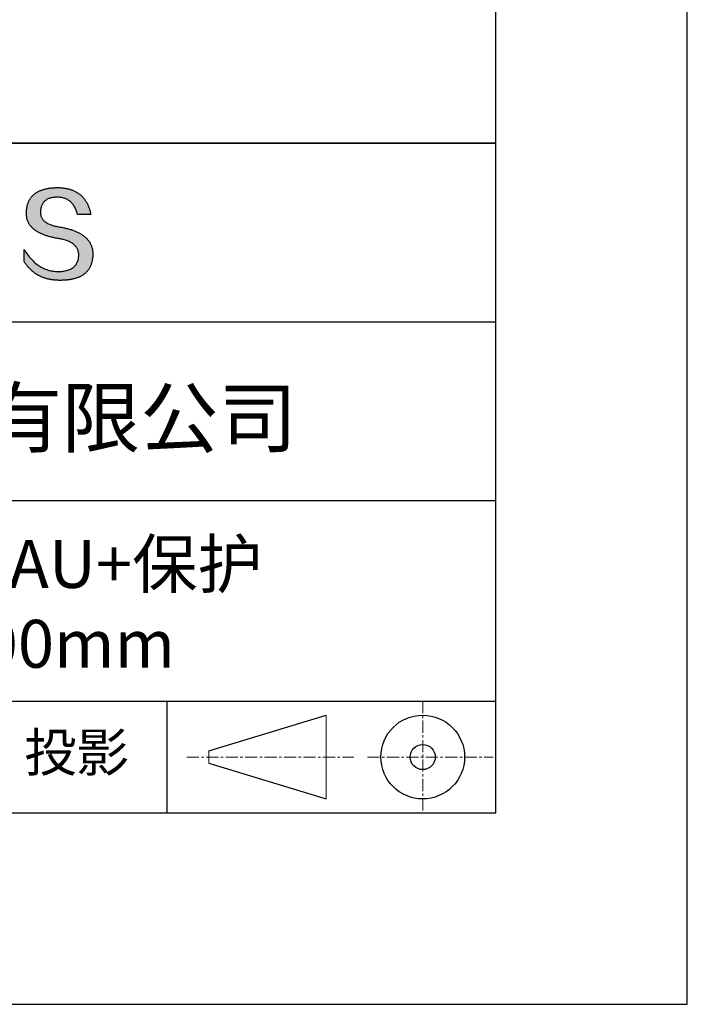
# Model space of a CAD drawing. Units: millimetres. Extents: x 62 to 359, y -13 to 197.
# Drawn here: x 324 to 359, y -13 to 39 of the extents above; entities that cross this region are included whole.
import ezdxf

# ---------------------------------------------------------------- set-up
doc = ezdxf.new("R2010")
doc.units = ezdxf.units.MM
doc.linetypes.add('CENTER', pattern=[10.16, 6.35, -1.27, 1.27, -1.27])
for name, color, linetype in [('1轮廓实线层', 7, 'Continuous'), ('6文字层', 3, 'Continuous'), ('细实线层', 7, 'Continuous')]:
    doc.layers.add(name, color=color, linetype=linetype)
doc.layers.add('3中心线层', color=1, linetype='CENTER', lineweight=9)
doc.layers.add('粗实线层', color=7, linetype='Continuous', lineweight=25)

# ---------------------------------------------------------------- blocks, each defined once
blk = doc.blocks.new('*X8')
at = {"layer": '粗实线层'}
for p, q in [((138.5, -95), (138.5, 95)), ((-138.5, -95), (138.5, -95))]:
    blk.add_line(p, q, dxfattribs=at)
at = {"layer": '细实线层'}
for p, q in [((148.5, -105), (148.5, 105)), ((-148.5, -105), (148.5, -105))]:
    blk.add_line(p, q, dxfattribs=at)

msp = doc.modelspace()

# ---------------------------------------------------------------- hatches: boundary and pattern name
msp.add_hatch(color=256).paths.add_polyline_path([(327.8631, 26.949), (327.8521, 26.979), (327.8402, 27.0086), (327.8274, 27.0378), (327.8138, 27.0666), (327.7993, 27.095), (327.7839, 27.123), (327.7676, 27.1505), (327.7505, 27.1777), (327.7326, 27.2045), (327.7138, 27.2308), (327.6941, 27.2568), (327.6735, 27.2823), (327.6521, 27.3075), (327.6298, 27.3322), (327.6066, 27.3565), (327.5826, 27.3805), (327.5577, 27.404), (327.532, 27.4271), (327.5054, 27.4498), (327.4779, 27.4721), (327.4495, 27.4941), (327.4203, 27.5156), (327.3903, 27.5366), (327.3593, 27.5573), (327.3275, 27.5776), (327.2948, 27.5975), (327.2613, 27.617), (327.2269, 27.6361), (327.1916, 27.6547), (327.1555, 27.673), (327.1185, 27.6909), (327.0807, 27.7083), (327.0419, 27.7254), (327.0024, 27.742), (326.9619, 27.7582), (326.9206, 27.7741), (326.8784, 27.7895), (326.8354, 27.8045), (326.7914, 27.8191), (326.7467, 27.8334), (326.701, 27.8472), (326.6545, 27.8606), (326.6071, 27.8736), (326.5589, 27.8862), (326.5098, 27.8984), (326.4598, 27.9102), (326.409, 27.9215), (326.3573, 27.9325), (326.3047, 27.9431), (326.2513, 27.9533), (326.197, 27.963), (326.1332, 27.973), (326.0714, 27.984), (326.0117, 27.9958), (325.9542, 28.0087), (325.8988, 28.0224), (325.8454, 28.0371), (325.7942, 28.0528), (325.7451, 28.0693), (325.6981, 28.0868), (325.6532, 28.1053), (325.6104, 28.1247), (325.5697, 28.145), (325.5312, 28.1663), (325.4947, 28.1885), (325.4603, 28.2117), (325.4281, 28.2358), (325.398, 28.2608), (325.3699, 28.2868), (325.344, 28.3137), (325.3202, 28.3415), (325.2985, 28.3703), (325.2789, 28.4), (325.2614, 28.4307), (325.2461, 28.4623), (325.2328, 28.4948), (325.2216, 28.5283), (325.2126, 28.5627), (325.2057, 28.5981), (325.2008, 28.6344), (325.1981, 28.6716), (325.1975, 28.7098), (325.199, 28.7489), (325.2011, 28.7959), (325.2048, 28.8414), (325.2101, 28.8855), (325.2171, 28.928), (325.2257, 28.969), (325.2359, 29.0086), (325.2478, 29.0466), (325.2613, 29.0832), (325.2764, 29.1183), (325.2932, 29.1518), (325.3116, 29.1839), (325.3316, 29.2145), (325.3533, 29.2436), (325.3766, 29.2712), (325.4015, 29.2973), (325.428, 29.322), (325.4562, 29.3451), (325.4861, 29.3667), (325.5175, 29.3869), (325.5506, 29.4055), (325.5853, 29.4227), (325.6217, 29.4384), (325.6596, 29.4526), (325.6992, 29.4653), (325.7405, 29.4765), (325.7833, 29.4862), (325.8278, 29.4944), (325.874, 29.5011), (325.9217, 29.5063), (325.9711, 29.51), (326.0221, 29.5123), (326.0748, 29.513), (326.1251, 29.5122), (326.1744, 29.5095), (326.2225, 29.5052), (326.2695, 29.499), (326.3154, 29.4912), (326.3601, 29.4815), (326.4038, 29.4702), (326.4464, 29.4571), (326.4878, 29.4422), (326.5281, 29.4256), (326.5674, 29.4072), (326.6055, 29.3871), (326.6425, 29.3653), (326.6784, 29.3417), (326.7131, 29.3163), (326.7468, 29.2892), (326.7793, 29.2604), (326.8108, 29.2298), (326.8411, 29.1974), (326.8703, 29.1633), (326.8984, 29.1275), (326.9253, 29.0899), (326.9512, 29.0506), (326.976, 29.0095), (326.9996, 28.9667), (327.0221, 28.9221), (327.0435, 28.8758), (327.0638, 28.8277), (327.083, 28.7779), (327.1011, 28.7263), (327.118, 28.673), (327.1339, 28.618), (327.8262, 28.618), (327.817, 28.6613), (327.8072, 28.7039), (327.7969, 28.7458), (327.7859, 28.7871), (327.7744, 28.8277), (327.7623, 28.8676), (327.7497, 28.9068), (327.7364, 28.9454), (327.7226, 28.9832), (327.7082, 29.0204), (327.6933, 29.0569), (327.6777, 29.0927), (327.6616, 29.1278), (327.6449, 29.1623), (327.6276, 29.196), (327.6098, 29.2291), (327.5913, 29.2615), (327.5723, 29.2933), (327.5528, 29.3243), (327.5326, 29.3547), (327.5119, 29.3843), (327.4906, 29.4133), (327.4687, 29.4416), (327.4462, 29.4693), (327.4232, 29.4962), (327.3996, 29.5225), (327.3754, 29.5481), (327.3506, 29.573), (327.3252, 29.5972), (327.2993, 29.6207), (327.2728, 29.6436), (327.2458, 29.6658), (327.2181, 29.6873), (327.1899, 29.7081), (327.1611, 29.7282), (327.1317, 29.7476), (327.1017, 29.7664), (327.0712, 29.7845), (327.0401, 29.8019), (327.0084, 29.8186), (326.9761, 29.8346), (326.9433, 29.85), (326.9099, 29.8647), (326.8759, 29.8787), (326.8413, 29.892), (326.8061, 29.9046), (326.7704, 29.9165), (326.7341, 29.9278), (326.6972, 29.9384), (326.6598, 29.9483), (326.6217, 29.9575), (326.5831, 29.966), (326.5439, 29.9738), (326.5042, 29.981), (326.4638, 29.9875), (326.4229, 29.9933), (326.3814, 29.9984), (326.3393, 30.0029), (326.2967, 30.0066), (326.2535, 30.0097), (326.2097, 30.0121), (326.1653, 30.0138), (326.1203, 30.0148), (326.0748, 30.0151), (326.0261, 30.0142), (325.9782, 30.0126), (325.9311, 30.0104), (325.8847, 30.0076), (325.839, 30.0042), (325.7941, 30.0003), (325.7499, 29.9957), (325.7065, 29.9905), (325.6639, 29.9848), (325.6219, 29.9784), (325.5807, 29.9715), (325.5403, 29.9639), (325.5006, 29.9558), (325.4617, 29.947), (325.4235, 29.9377), (325.386, 29.9278), (325.3493, 29.9172), (325.3134, 29.9061), (325.2782, 29.8944), (325.2437, 29.8821), (325.21, 29.8691), (325.177, 29.8556), (325.1448, 29.8415), (325.1133, 29.8268), (325.0826, 29.8115), (325.0526, 29.7956), (325.0233, 29.7791), (324.9948, 29.762), (324.9671, 29.7443), (324.9401, 29.726), (324.9138, 29.7071), (324.8883, 29.6876), (324.8636, 29.6676), (324.8396, 29.6469), (324.8163, 29.6256), (324.7938, 29.6037), (324.772, 29.5813), (324.7509, 29.5582), (324.7307, 29.5345), (324.7111, 29.5103), (324.6923, 29.4854), (324.6743, 29.46), (324.657, 29.4339), (324.6404, 29.4073), (324.6246, 29.38), (324.6095, 29.3522), (324.5952, 29.3237), (324.5816, 29.2947), (324.5688, 29.2651), (324.5567, 29.2348), (324.5454, 29.204), (324.5348, 29.1726), (324.525, 29.1406), (324.5159, 29.108), (324.5075, 29.0747), (324.4999, 29.0409), (324.493, 29.0065), (324.4869, 28.9715), (324.4816, 28.9359), (324.4769, 28.8997), (324.4731, 28.8629), (324.4699, 28.8255), (324.4675, 28.7875), (324.4659, 28.7489), (324.4638, 28.7143), (324.4626, 28.6802), (324.4623, 28.6464), (324.4628, 28.613), (324.4643, 28.58), (324.4667, 28.5475), (324.47, 28.5153), (324.4741, 28.4835), (324.4792, 28.4522), (324.4851, 28.4212), (324.492, 28.3907), (324.4997, 28.3606), (324.5083, 28.3308), (324.5179, 28.3015), (324.5283, 28.2726), (324.5396, 28.2441), (324.5518, 28.216), (324.565, 28.1882), (324.579, 28.1609), (324.5939, 28.134), (324.6097, 28.1076), (324.6264, 28.0815), (324.6439, 28.0558), (324.6624, 28.0305), (324.6818, 28.0056), (324.7021, 27.9812), (324.7232, 27.9571), (324.7453, 27.9334), (324.7683, 27.9102), (324.7921, 27.8873), (324.8169, 27.8649), (324.8425, 27.8429), (324.8691, 27.8212), (324.8965, 27.8), (324.9248, 27.7792), (324.954, 27.7588), (324.9842, 27.7388), (325.0152, 27.7192), (325.0471, 27.7), (325.0799, 27.6812), (325.1136, 27.6628), (325.1482, 27.6448), (325.1837, 27.6272), (325.2201, 27.6101), (325.2574, 27.5933), (325.2955, 27.5769), (325.3346, 27.561), (325.3746, 27.5454), (325.4154, 27.5303), (325.4572, 27.5155), (325.4999, 27.5012), (325.5434, 27.4873), (325.5879, 27.4737), (325.6332, 27.4606), (325.6794, 27.4479), (325.7266, 27.4356), (325.7746, 27.4237), (325.8235, 27.4122), (325.8733, 27.4011), (325.924, 27.3904), (325.9756, 27.3802), (326.0281, 27.3703), (326.0815, 27.3608), (326.1358, 27.3518), (326.201, 27.3403), (326.2641, 27.3278), (326.3251, 27.3144), (326.384, 27.2998), (326.4409, 27.2843), (326.4957, 27.2678), (326.5484, 27.2502), (326.5991, 27.2316), (326.6477, 27.212), (326.6942, 27.1913), (326.7387, 27.1697), (326.7811, 27.147), (326.8215, 27.1233), (326.8597, 27.0985), (326.8959, 27.0728), (326.9301, 27.046), (326.9621, 27.0182), (326.9921, 26.9894), (327.0201, 26.9595), (327.0459, 26.9287), (327.0697, 26.8968), (327.0914, 26.8639), (327.1111, 26.8299), (327.1287, 26.795), (327.1442, 26.759), (327.1577, 26.722), (327.169, 26.684), (327.1783, 26.6449), (327.1856, 26.6049), (327.1908, 26.5638), (327.1939, 26.5217), (327.1949, 26.4785), (327.1926, 26.4274), (327.1883, 26.3779), (327.1819, 26.33), (327.1735, 26.2837), (327.1631, 26.2389), (327.1507, 26.1957), (327.1362, 26.1541), (327.1197, 26.1141), (327.1012, 26.0756), (327.0807, 26.0388), (327.0581, 26.0035), (327.0335, 25.9698), (327.0068, 25.9376), (326.9782, 25.9071), (326.9475, 25.8781), (326.9148, 25.8507), (326.88, 25.8249), (326.8432, 25.8007), (326.8044, 25.778), (326.7636, 25.7569), (326.7208, 25.7374), (326.6759, 25.7195), (326.629, 25.7031), (326.58, 25.6884), (326.5291, 25.6752), (326.4761, 25.6636), (326.421, 25.6536), (326.364, 25.6451), (326.3049, 25.6382), (326.2438, 25.6329), (326.1807, 25.6292), (326.1155, 25.6271), (326.0472, 25.6295), (325.9797, 25.6341), (325.9131, 25.6409), (325.8473, 25.6499), (325.7823, 25.661), (325.7181, 25.6743), (325.6548, 25.6898), (325.5923, 25.7075), (325.5307, 25.7273), (325.4699, 25.7494), (325.4099, 25.7736), (325.3508, 25.7999), (325.2925, 25.8285), (325.2351, 25.8592), (325.1784, 25.8921), (325.1227, 25.9272), (325.0677, 25.9644), (325.0136, 26.0038), (324.9603, 26.0454), (324.9079, 26.0892), (324.8562, 26.1352), (324.8055, 26.1833), (324.7555, 26.2336), (324.7064, 26.2861), (324.6582, 26.3407), (324.6107, 26.3975), (324.5641, 26.4565), (324.5184, 26.5177), (324.4734, 26.5811), (324.4293, 26.6466), (324.3861, 26.7143), (324.3437, 26.7841), (324.3437, 26.151), (324.3629, 26.1206), (324.3825, 26.0906), (324.4024, 26.0611), (324.4226, 26.0321), (324.4431, 26.0035), (324.4639, 25.9755), (324.4851, 25.9479), (324.5066, 25.9208), (324.5284, 25.8942), (324.5505, 25.868), (324.5729, 25.8424), (324.5957, 25.8172), (324.6187, 25.7925), (324.6421, 25.7683), (324.6658, 25.7445), (324.6898, 25.7212), (324.7142, 25.6985), (324.7388, 25.6762), (324.7638, 25.6543), (324.7891, 25.633), (324.8147, 25.6121), (324.8407, 25.5917), (324.8669, 25.5718), (324.8935, 25.5524), (324.9204, 25.5335), (324.9476, 25.515), (324.9751, 25.497), (325.0029, 25.4795), (325.0311, 25.4625), (325.0596, 25.4459), (325.0884, 25.4298), (325.1175, 25.4142), (325.1469, 25.3991), (325.1767, 25.3845), (325.2067, 25.3704), (325.2371, 25.3567), (325.2678, 25.3435), (325.2989, 25.3308), (325.3302, 25.3186), (325.3619, 25.3068), (325.3938, 25.2955), (325.4261, 25.2847), (325.4588, 25.2744), (325.4917, 25.2646), (325.5249, 25.2552), (325.5585, 25.2464), (325.5924, 25.238), (325.6266, 25.23), (325.6611, 25.2226), (325.696, 25.2157), (325.7312, 25.2092), (325.7666, 25.2032), (325.8025, 25.1977), (325.8386, 25.1926), (325.875, 25.1881), (325.9118, 25.184), (325.9489, 25.1804), (325.9863, 25.1773), (326.024, 25.1746), (326.062, 25.1725), (326.1004, 25.1708), (326.139, 25.1696), (326.178, 25.1689), (326.2173, 25.1687), (326.2697, 25.169), (326.3213, 25.17), (326.3721, 25.1716), (326.4221, 25.1739), (326.4712, 25.1769), (326.5196, 25.1805), (326.5671, 25.1848), (326.6138, 25.1898), (326.6597, 25.1954), (326.7048, 25.2017), (326.749, 25.2086), (326.7925, 25.2162), (326.8351, 25.2245), (326.8769, 25.2334), (326.9179, 25.243), (326.9581, 25.2533), (326.9975, 25.2642), (327.036, 25.2757), (327.0738, 25.288), (327.1107, 25.3009), (327.1468, 25.3144), (327.1821, 25.3286), (327.2166, 25.3435), (327.2502, 25.359), (327.2831, 25.3752), (327.3151, 25.3921), (327.3463, 25.4096), (327.3767, 25.4278), (327.4063, 25.4466), (327.4351, 25.4661), (327.463, 25.4863), (327.4901, 25.5071), (327.5165, 25.5286), (327.542, 25.5507), (327.5667, 25.5735), (327.5905, 25.597), (327.6136, 25.6211), (327.6358, 25.6459), (327.6573, 25.6713), (327.6779, 25.6974), (327.6977, 25.7242), (327.7167, 25.7516), (327.7348, 25.7797), (327.7522, 25.8084), (327.7687, 25.8379), (327.7845, 25.8679), (327.7994, 25.8987), (327.8135, 25.9301), (327.8267, 25.9621), (327.8392, 25.9948), (327.8508, 26.0282), (327.8617, 26.0622), (327.8717, 26.0969), (327.8809, 26.1323), (327.8893, 26.1683), (327.8968, 26.205), (327.9036, 26.2423), (327.9095, 26.2803), (327.9146, 26.319), (327.9189, 26.3583), (327.9224, 26.3983), (327.9251, 26.4389), (327.927, 26.4802), (327.928, 26.5222), (327.9282, 26.5574), (327.9275, 26.5923), (327.926, 26.6267), (327.9236, 26.6608), (327.9204, 26.6944), (327.9162, 26.7277), (327.9112, 26.7605), (327.9054, 26.7929), (327.8987, 26.825), (327.8911, 26.8566), (327.8826, 26.8878), (327.8733, 26.9186), (327.8712, 26.925)])

# ---------------------------------------------------------------- linework, layer by layer
for points in [[(324.4659, 28.7489), (324.4675, 28.7875), (324.4699, 28.8255), (324.4731, 28.8629), (324.4769, 28.8997), (324.4816, 28.9359), (324.4869, 28.9715), (324.493, 29.0065), (324.4999, 29.0409), (324.5075, 29.0747), (324.5159, 29.108), (324.525, 29.1406), (324.5348, 29.1726), (324.5454, 29.204), (324.5567, 29.2348), (324.5688, 29.2651), (324.5816, 29.2947), (324.5952, 29.3237), (324.6095, 29.3522), (324.6246, 29.38), (324.6404, 29.4073), (324.657, 29.4339), (324.6743, 29.46), (324.6923, 29.4854), (324.7111, 29.5103), (324.7307, 29.5345), (324.7509, 29.5582), (324.772, 29.5813), (324.7938, 29.6037), (324.8163, 29.6256), (324.8396, 29.6469), (324.8636, 29.6676), (324.8883, 29.6876), (324.9138, 29.7071), (324.9401, 29.726), (324.9671, 29.7443), (324.9948, 29.762), (325.0233, 29.7791), (325.0526, 29.7956), (325.0826, 29.8115), (325.1133, 29.8268), (325.1448, 29.8415), (325.177, 29.8556), (325.21, 29.8691), (325.2437, 29.8821), (325.2782, 29.8944), (325.3134, 29.9061), (325.3493, 29.9172), (325.386, 29.9278), (325.4235, 29.9377), (325.4617, 29.947), (325.5006, 29.9558), (325.5403, 29.9639), (325.5807, 29.9715), (325.6219, 29.9784), (325.6639, 29.9848), (325.7065, 29.9905), (325.7499, 29.9957), (325.7941, 30.0003), (325.839, 30.0042), (325.8847, 30.0076), (325.9311, 30.0104), (325.9782, 30.0126), (326.0261, 30.0142), (326.0748, 30.0151)], [(326.0748, 30.0151), (326.1203, 30.0148), (326.1653, 30.0138), (326.2097, 30.0121), (326.2535, 30.0097), (326.2967, 30.0066), (326.3393, 30.0029), (326.3814, 29.9984), (326.4229, 29.9933), (326.4638, 29.9875), (326.5042, 29.981), (326.5439, 29.9738), (326.5831, 29.966), (326.6217, 29.9575), (326.6598, 29.9483), (326.6972, 29.9384), (326.7341, 29.9278), (326.7704, 29.9165), (326.8061, 29.9046), (326.8413, 29.892), (326.8759, 29.8787), (326.9099, 29.8647), (326.9433, 29.85), (326.9761, 29.8346), (327.0084, 29.8186), (327.0401, 29.8019), (327.0712, 29.7845), (327.1017, 29.7664), (327.1317, 29.7476), (327.1611, 29.7282), (327.1899, 29.7081), (327.2181, 29.6873), (327.2458, 29.6658), (327.2728, 29.6436), (327.2993, 29.6207), (327.3252, 29.5972), (327.3506, 29.573), (327.3754, 29.5481), (327.3996, 29.5225), (327.4232, 29.4962), (327.4462, 29.4693), (327.4687, 29.4416), (327.4906, 29.4133), (327.5119, 29.3843), (327.5326, 29.3547), (327.5528, 29.3243), (327.5723, 29.2933), (327.5913, 29.2615), (327.6098, 29.2291), (327.6276, 29.196), (327.6449, 29.1623), (327.6616, 29.1278), (327.6777, 29.0927), (327.6933, 29.0569), (327.7082, 29.0204), (327.7226, 28.9832), (327.7364, 28.9454), (327.7497, 28.9068), (327.7623, 28.8676), (327.7744, 28.8277), (327.7859, 28.7871), (327.7969, 28.7458), (327.8072, 28.7039), (327.817, 28.6613), (327.8262, 28.618)], [(327.1339, 28.618), (327.118, 28.673), (327.1011, 28.7263), (327.083, 28.7779), (327.0638, 28.8277), (327.0435, 28.8758), (327.0221, 28.9221), (326.9996, 28.9667), (326.976, 29.0095), (326.9512, 29.0506), (326.9253, 29.0899), (326.8984, 29.1275), (326.8703, 29.1633), (326.8411, 29.1974), (326.8108, 29.2298), (326.7793, 29.2604), (326.7468, 29.2892), (326.7131, 29.3163), (326.6784, 29.3417), (326.6425, 29.3653), (326.6055, 29.3871), (326.5674, 29.4072), (326.5281, 29.4256), (326.4878, 29.4422), (326.4464, 29.4571), (326.4038, 29.4702), (326.3601, 29.4815), (326.3154, 29.4912), (326.2695, 29.499), (326.2225, 29.5052), (326.1744, 29.5095), (326.1251, 29.5122), (326.0748, 29.513), (326.0221, 29.5123), (325.9711, 29.51), (325.9217, 29.5063), (325.874, 29.5011), (325.8278, 29.4944), (325.7833, 29.4862), (325.7405, 29.4765), (325.6992, 29.4653), (325.6596, 29.4526), (325.6217, 29.4384), (325.5853, 29.4227), (325.5506, 29.4055), (325.5175, 29.3869), (325.4861, 29.3667), (325.4562, 29.3451), (325.428, 29.322), (325.4015, 29.2973), (325.3766, 29.2712), (325.3533, 29.2436), (325.3316, 29.2145), (325.3116, 29.1839), (325.2932, 29.1518), (325.2764, 29.1183), (325.2613, 29.0832), (325.2478, 29.0466), (325.2359, 29.0086), (325.2257, 28.969), (325.2171, 28.928), (325.2101, 28.8855), (325.2048, 28.8414), (325.2011, 28.7959), (325.199, 28.7489)], [(326.1358, 27.3518), (326.0815, 27.3608), (326.0281, 27.3703), (325.9756, 27.3802), (325.924, 27.3904), (325.8733, 27.4011), (325.8235, 27.4122), (325.7746, 27.4237), (325.7266, 27.4356), (325.6794, 27.4479), (325.6332, 27.4606), (325.5879, 27.4737), (325.5434, 27.4873), (325.4999, 27.5012), (325.4572, 27.5155), (325.4154, 27.5303), (325.3746, 27.5454), (325.3346, 27.561), (325.2955, 27.5769), (325.2574, 27.5933), (325.2201, 27.6101), (325.1837, 27.6272), (325.1482, 27.6448), (325.1136, 27.6628), (325.0799, 27.6812), (325.0471, 27.7), (325.0152, 27.7192), (324.9842, 27.7388), (324.954, 27.7588), (324.9248, 27.7792), (324.8965, 27.8), (324.8691, 27.8212), (324.8425, 27.8429), (324.8169, 27.8649), (324.7921, 27.8873), (324.7683, 27.9102), (324.7453, 27.9334), (324.7232, 27.9571), (324.7021, 27.9812), (324.6818, 28.0056), (324.6624, 28.0305), (324.6439, 28.0558), (324.6264, 28.0815), (324.6097, 28.1076), (324.5939, 28.134), (324.579, 28.1609), (324.565, 28.1882), (324.5518, 28.216), (324.5396, 28.2441), (324.5283, 28.2726), (324.5179, 28.3015), (324.5083, 28.3308), (324.4997, 28.3606), (324.492, 28.3907), (324.4851, 28.4212), (324.4792, 28.4522), (324.4741, 28.4835), (324.47, 28.5153), (324.4667, 28.5475), (324.4643, 28.58), (324.4628, 28.613), (324.4623, 28.6464), (324.4626, 28.6802), (324.4638, 28.7143), (324.4659, 28.7489)], [(325.199, 28.7489), (325.1975, 28.7098), (325.1981, 28.6716), (325.2008, 28.6344), (325.2057, 28.5981), (325.2126, 28.5627), (325.2216, 28.5283), (325.2328, 28.4948), (325.2461, 28.4623), (325.2614, 28.4307), (325.2789, 28.4), (325.2985, 28.3703), (325.3202, 28.3415), (325.344, 28.3137), (325.3699, 28.2868), (325.398, 28.2608), (325.4281, 28.2358), (325.4603, 28.2117), (325.4947, 28.1885), (325.5312, 28.1663), (325.5697, 28.145), (325.6104, 28.1247), (325.6532, 28.1053), (325.6981, 28.0868), (325.7451, 28.0693), (325.7942, 28.0528), (325.8454, 28.0371), (325.8988, 28.0224), (325.9542, 28.0087), (326.0117, 27.9958), (326.0714, 27.984), (326.1332, 27.973), (326.197, 27.963)], [(327.8262, 28.618), (327.8257, 28.618), (327.8242, 28.618), (327.8218, 28.618), (327.8184, 28.618), (327.8142, 28.618), (327.8091, 28.618), (327.8032, 28.618), (327.7965, 28.618), (327.789, 28.618), (327.7808, 28.618), (327.7719, 28.618), (327.7623, 28.618), (327.7521, 28.618), (327.7413, 28.618), (327.73, 28.618), (327.718, 28.618), (327.7056, 28.618), (327.6927, 28.618), (327.6656, 28.618), (327.637, 28.618), (327.6072, 28.618), (327.5763, 28.618), (327.5446, 28.618), (327.48, 28.618), (327.4155, 28.618), (327.3838, 28.618), (327.3529, 28.618), (327.323, 28.618), (327.2944, 28.618), (327.2673, 28.618), (327.2545, 28.618), (327.242, 28.618), (327.2301, 28.618), (327.2187, 28.618), (327.2079, 28.618), (327.1977, 28.618), (327.1882, 28.618), (327.1793, 28.618), (327.1711, 28.618), (327.1636, 28.618), (327.1569, 28.618), (327.151, 28.618), (327.1459, 28.618), (327.1416, 28.618), (327.1383, 28.618), (327.1358, 28.618), (327.1344, 28.618), (327.1339, 28.618)], [(326.197, 27.963), (326.2513, 27.9533), (326.3047, 27.9431), (326.3573, 27.9325), (326.409, 27.9215), (326.4598, 27.9102), (326.5098, 27.8984), (326.5589, 27.8862), (326.6071, 27.8736), (326.6545, 27.8606), (326.701, 27.8472), (326.7467, 27.8334), (326.7914, 27.8191), (326.8354, 27.8045), (326.8784, 27.7895), (326.9206, 27.7741), (326.9619, 27.7582), (327.0024, 27.742), (327.0419, 27.7254), (327.0807, 27.7083), (327.1185, 27.6909), (327.1555, 27.673), (327.1916, 27.6547), (327.2269, 27.6361), (327.2613, 27.617), (327.2948, 27.5975), (327.3275, 27.5776), (327.3593, 27.5573), (327.3903, 27.5366), (327.4203, 27.5156), (327.4495, 27.4941), (327.4779, 27.4721), (327.5054, 27.4498), (327.532, 27.4271), (327.5577, 27.404), (327.5826, 27.3805), (327.6066, 27.3565), (327.6298, 27.3322), (327.6521, 27.3075), (327.6735, 27.2823), (327.6941, 27.2568), (327.7138, 27.2308), (327.7326, 27.2045), (327.7505, 27.1777), (327.7676, 27.1505), (327.7839, 27.123), (327.7993, 27.095), (327.8138, 27.0666), (327.8274, 27.0378), (327.8402, 27.0086), (327.8521, 26.979), (327.8631, 26.949), (327.8733, 26.9186), (327.8826, 26.8878), (327.8911, 26.8566), (327.8987, 26.825), (327.9054, 26.7929), (327.9112, 26.7605), (327.9162, 26.7277), (327.9204, 26.6944), (327.9236, 26.6608), (327.926, 26.6267), (327.9275, 26.5923), (327.9282, 26.5574), (327.928, 26.5222)], [(327.1949, 26.4785), (327.1939, 26.5217), (327.1908, 26.5638), (327.1856, 26.6049), (327.1783, 26.6449), (327.169, 26.684), (327.1577, 26.722), (327.1442, 26.759), (327.1287, 26.795), (327.1111, 26.8299), (327.0914, 26.8639), (327.0697, 26.8968), (327.0459, 26.9287), (327.0201, 26.9595), (326.9921, 26.9894), (326.9621, 27.0182), (326.9301, 27.046), (326.8959, 27.0728), (326.8597, 27.0985), (326.8215, 27.1233), (326.7811, 27.147), (326.7387, 27.1697), (326.6942, 27.1913), (326.6477, 27.212), (326.5991, 27.2316), (326.5484, 27.2502), (326.4957, 27.2678), (326.4409, 27.2843), (326.384, 27.2998), (326.3251, 27.3144), (326.2641, 27.3278), (326.201, 27.3403), (326.1358, 27.3518)], [(324.3437, 26.7841), (324.3861, 26.7143), (324.4293, 26.6466), (324.4734, 26.5811), (324.5184, 26.5177), (324.5641, 26.4565), (324.6107, 26.3975), (324.6582, 26.3407), (324.7064, 26.2861), (324.7555, 26.2336), (324.8055, 26.1833), (324.8562, 26.1352), (324.9079, 26.0892), (324.9603, 26.0454), (325.0136, 26.0038), (325.0677, 25.9644), (325.1227, 25.9272), (325.1784, 25.8921), (325.2351, 25.8592), (325.2925, 25.8285), (325.3508, 25.7999), (325.4099, 25.7736), (325.4699, 25.7494), (325.5307, 25.7273), (325.5923, 25.7075), (325.6548, 25.6898), (325.7181, 25.6743), (325.7823, 25.661), (325.8473, 25.6499), (325.9131, 25.6409), (325.9797, 25.6341), (326.0472, 25.6295), (326.1155, 25.6271)], [(324.3437, 26.151), (324.3437, 26.1515), (324.3437, 26.1529), (324.3437, 26.1551), (324.3437, 26.1582), (324.3437, 26.162), (324.3437, 26.1667), (324.3437, 26.1721), (324.3437, 26.1783), (324.3437, 26.1851), (324.3437, 26.1926), (324.3437, 26.2007), (324.3437, 26.2095), (324.3437, 26.2188), (324.3437, 26.2287), (324.3437, 26.2391), (324.3437, 26.25), (324.3437, 26.2731), (324.3437, 26.2979), (324.3437, 26.324), (324.3437, 26.3514), (324.3437, 26.3796), (324.3437, 26.4086), (324.3437, 26.4676), (324.3437, 26.5266), (324.3437, 26.5556), (324.3437, 26.5838), (324.3437, 26.6111), (324.3437, 26.6373), (324.3437, 26.6621), (324.3437, 26.6852), (324.3437, 26.6961), (324.3437, 26.7065), (324.3437, 26.7164), (324.3437, 26.7257), (324.3437, 26.7345), (324.3437, 26.7426), (324.3437, 26.7501), (324.3437, 26.7569), (324.3437, 26.7631), (324.3437, 26.7685), (324.3437, 26.7732), (324.3437, 26.777), (324.3437, 26.7801), (324.3437, 26.7823), (324.3437, 26.7837), (324.3437, 26.7841)], [(327.928, 26.5222), (327.927, 26.4802), (327.9251, 26.4389), (327.9224, 26.3983), (327.9189, 26.3583), (327.9146, 26.319), (327.9095, 26.2803), (327.9036, 26.2423), (327.8968, 26.205), (327.8893, 26.1683), (327.8809, 26.1323), (327.8717, 26.0969), (327.8617, 26.0622), (327.8508, 26.0282), (327.8392, 25.9948), (327.8267, 25.9621), (327.8135, 25.9301), (327.7994, 25.8987), (327.7845, 25.8679), (327.7687, 25.8379), (327.7522, 25.8084), (327.7348, 25.7797), (327.7167, 25.7516), (327.6977, 25.7242), (327.6779, 25.6974), (327.6573, 25.6713), (327.6358, 25.6459), (327.6136, 25.6211), (327.5905, 25.597), (327.5667, 25.5735), (327.542, 25.5507), (327.5165, 25.5286), (327.4901, 25.5071), (327.463, 25.4863), (327.4351, 25.4661), (327.4063, 25.4466), (327.3767, 25.4278), (327.3463, 25.4096), (327.3151, 25.3921), (327.2831, 25.3752), (327.2502, 25.359), (327.2166, 25.3435), (327.1821, 25.3286), (327.1468, 25.3144), (327.1107, 25.3009), (327.0738, 25.288), (327.036, 25.2757), (326.9975, 25.2642), (326.9581, 25.2533), (326.9179, 25.243), (326.8769, 25.2334), (326.8351, 25.2245), (326.7925, 25.2162), (326.749, 25.2086), (326.7048, 25.2017), (326.6597, 25.1954), (326.6138, 25.1898), (326.5671, 25.1848), (326.5196, 25.1805), (326.4712, 25.1769), (326.4221, 25.1739), (326.3721, 25.1716), (326.3213, 25.17), (326.2697, 25.169), (326.2173, 25.1687), (326.178, 25.1689), (326.139, 25.1696), (326.1004, 25.1708), (326.062, 25.1725), (326.024, 25.1746), (325.9863, 25.1773), (325.9489, 25.1804), (325.9118, 25.184), (325.875, 25.1881), (325.8386, 25.1926), (325.8025, 25.1977), (325.7666, 25.2032), (325.7312, 25.2092), (325.696, 25.2157), (325.6611, 25.2226), (325.6266, 25.23), (325.5924, 25.238), (325.5585, 25.2464), (325.5249, 25.2552), (325.4917, 25.2646), (325.4588, 25.2744), (325.4261, 25.2847), (325.3938, 25.2955), (325.3619, 25.3068), (325.3302, 25.3186), (325.2989, 25.3308), (325.2678, 25.3435), (325.2371, 25.3567), (325.2067, 25.3704), (325.1767, 25.3845), (325.1469, 25.3991), (325.1175, 25.4142), (325.0884, 25.4298), (325.0596, 25.4459), (325.0311, 25.4625), (325.0029, 25.4795), (324.9751, 25.497), (324.9476, 25.515), (324.9204, 25.5335), (324.8935, 25.5524), (324.8669, 25.5718), (324.8407, 25.5917), (324.8147, 25.6121), (324.7891, 25.633), (324.7638, 25.6543), (324.7388, 25.6762), (324.7142, 25.6985), (324.6898, 25.7212), (324.6658, 25.7445), (324.6421, 25.7683), (324.6187, 25.7925), (324.5957, 25.8172), (324.5729, 25.8424), (324.5505, 25.868), (324.5284, 25.8942), (324.5066, 25.9208), (324.4851, 25.9479), (324.4639, 25.9755), (324.4431, 26.0035), (324.4226, 26.0321), (324.4024, 26.0611), (324.3825, 26.0906), (324.3629, 26.1206), (324.3437, 26.151)], [(326.1155, 25.6271), (326.1807, 25.6292), (326.2438, 25.6329), (326.3049, 25.6382), (326.364, 25.6451), (326.421, 25.6536), (326.4761, 25.6636), (326.5291, 25.6752), (326.58, 25.6884), (326.629, 25.7031), (326.6759, 25.7195), (326.7208, 25.7374), (326.7636, 25.7569), (326.8044, 25.778), (326.8432, 25.8007), (326.88, 25.8249), (326.9148, 25.8507), (326.9475, 25.8781), (326.9782, 25.9071), (327.0068, 25.9376), (327.0335, 25.9698), (327.0581, 26.0035), (327.0807, 26.0388), (327.1012, 26.0756), (327.1197, 26.1141), (327.1362, 26.1541), (327.1507, 26.1957), (327.1631, 26.2389), (327.1735, 26.2837), (327.1819, 26.33), (327.1883, 26.3779), (327.1926, 26.4274), (327.1949, 26.4785)]]:
    msp.add_lwpolyline(points)
at = {"layer": '1轮廓实线层'}
msp.add_line((208.9878, -2.6608), (348.9878, -2.6608), dxfattribs=at)
at = {"layer": '3中心线层', "color": 7, "ltscale": 0.1}
for p, q in [((345.1639, 3.1802), (345.1639, -2.6608)), ((332.8404, 0.2597), (341.5645, 0.2597)), ((342.2764, 0.2597), (348.8389, 0.2597))]:
    msp.add_line(p, q, dxfattribs=at)
at = {"layer": '3中心线层', "color": 7}
for p, q in [((340.1159, -1.9278), (340.1159, 2.4472)), ((333.9909, -0.0684), (333.9909, 0.5878))]:
    msp.add_line(p, q, dxfattribs=at)
at = {"layer": '粗实线层'}
for p, q in [((273.9878, 32.3392), (348.9878, 32.3392)), ((348.9878, 32.3392), (273.9878, 32.3392)), ((273.9878, 23.0058), (348.9878, 23.0058)), ((273.9878, 13.6725), (348.9878, 13.6725)), ((273.9878, 3.1802), (348.9878, 3.1802))]:
    msp.add_line(p, q, dxfattribs=at)
at = {"layer": '细实线层'}
for p, q in [((331.8051, 3.1802), (331.8051, -2.6608)), ((333.9909, 0.5878), (340.1159, 2.4472)), ((333.9909, -0.0684), (340.1159, -1.9278))]:
    msp.add_line(p, q, dxfattribs=at)
for radius in [2.1875, 0.6562]:
    msp.add_circle((345.1639, 0.2597), radius, dxfattribs=at)

# ---------------------------------------------------------------- block references
at = {"layer": '粗实线层'}
msp.add_blockref('*X8', (210.4878, 92.3392), dxfattribs=at)

# ---------------------------------------------------------------- texts
at = {"layer": '6文字层', "attachment_point": 5}
for s, insert, char_height, width in [('{\\fMicrosoft YaHei|b0|i0|c134|p34;联合光科技（北京）有限公司}', (311.9925, 17.9869), 3, 54.938118), ('{\\fMicrosoft YaHei|b0|i0|c134|p34;金属膜反射镜 AU+保护\\P75.00X75.00\\fMicrosoft YaHei|b0|i0|c0|p34;mm}', (319.5676, 8.2623), 2.5, 58.876346), ('{\\fSimSun|b0|i0|c134|p2;\\H0.91429x;投影} ', (327.0775, 0.5044), 2.1875, 17.848558)]:
    msp.add_mtext(s, dxfattribs=dict(at, insert=insert, char_height=char_height, width=width))

doc.saveas('drawing.dxf')
